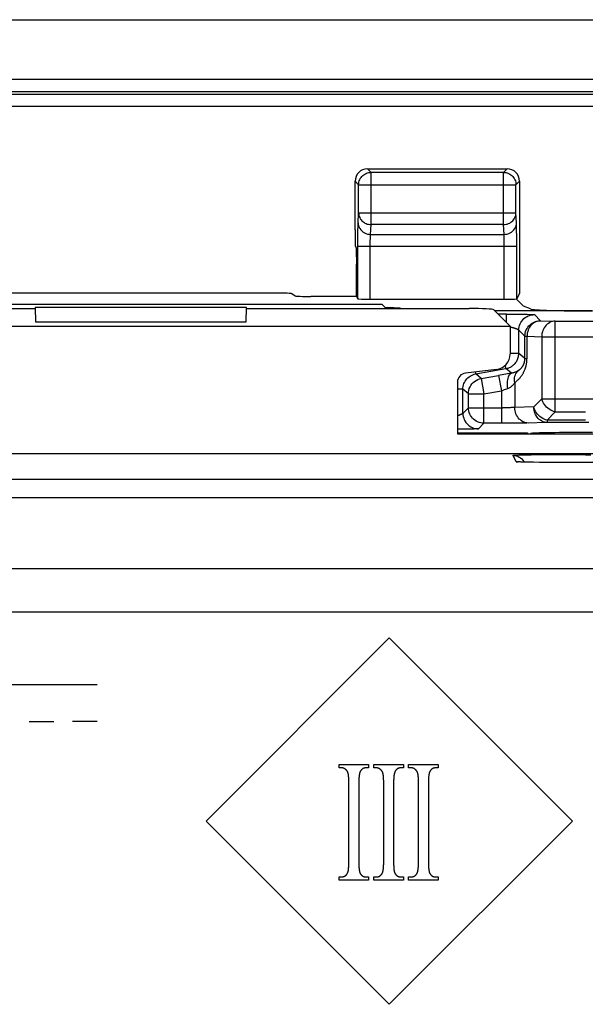
# Model space of a CAD drawing. Units: millimetres. Extents: x -22.4 to 22.4, y -26.4 to 26.4.
# Drawn here: x -2 to 7.2, y 10.6 to 26.4 of the extents above; entities that cross this region are included whole.
import ezdxf

# ---------------------------------------------------------------- set-up
doc = ezdxf.new("R2010")
doc.units = ezdxf.units.MM
doc.header["$LTSCALE"] = 16.335
doc.layers.get('0').update_dxf_attribs({"linetype": 'CONTINUOUS'})
for name, color, linetype in [('ASSI', 7, 'CONTINUOUS'), ('CURVE', 7, 'CONTINUOUS'), ('DRAFT', 7, 'CONTINUOUS'), ('RACCORDO', 7, 'CONTINUOUS')]:
    doc.layers.add(name, color=color, linetype=linetype)

msp = doc.modelspace()

# ---------------------------------------------------------------- linework, layer by layer
at = {"color": 7, "linetype": 'CONTINUOUS'}
for p, q in [((-7.74, 26.4), (7.74, 26.4)), ((3.476, 21.945), (3.495, 21.907)), ((5.684, 21.73), (5.948, 21.467)), ((-5.948, 21.467), (5.948, 21.467)), ((5.948, 21.467), (5.948, 21.019)), ((5.727, 20.771), (5.23, 20.712)), ((5.098, 20.563), (5.098, 19.733)), ((5.098, 19.733), (8.367, 19.733))]:
    msp.add_line(p, q, dxfattribs=at)
for centre, major_axis, ratio, start_param, end_param in [((5.285, 21.729), (0.4, 0), 0.052408, 0.05236, 1.570796), ((5.697, 21.019), (0.187, -0.167), 0.99755, -0.725626, 0.725626), ((5.248, 20.563), (0.112, -0.1), 0.99755, 2.415967, 3.867218)]:
    msp.add_ellipse(centre, major_axis=major_axis, ratio=ratio, start_param=start_param, end_param=end_param, dxfattribs=at)
at = {"layer": 'ASSI', "color": 250, "linetype": 'CONTINUOUS'}
for p, q in [((3.708, 23.942), (3.65, 24)), ((3.708, 23.102), (3.708, 23.942)), ((5.841, 23.942), (3.708, 23.942)), ((5.841, 23.942), (5.899, 24)), ((5.841, 23.102), (5.841, 23.942)), ((3.508, 23.742), (3.45, 23.8)), ((6.041, 23.742), (6.099, 23.8)), ((3.508, 23.29), (3.508, 23.742)), ((3.508, 23.742), (6.041, 23.742)), ((6.041, 23.29), (6.041, 23.742)), ((3.5, 23.131), (3.508, 23.29)), ((3.508, 23.29), (6.041, 23.29)), ((6.049, 23.131), (6.041, 23.29)), ((3.496, 22.94), (3.497, 23.017)), ((3.7, 22.943), (3.708, 23.102)), ((5.841, 23.102), (3.708, 23.102)), ((5.849, 22.943), (5.841, 23.102)), ((6.051, 23.046), (6.05, 23.085)), ((6.052, 23.001), (6.051, 23.046)), ((6.053, 22.921), (6.052, 23.001)), ((3.495, 21.907), (3.496, 22.852)), ((3.496, 22.852), (3.496, 22.94)), ((3.696, 22.819), (3.696, 22.847)), ((3.7, 22.943), (5.849, 22.943)), ((5.852, 22.866), (5.852, 22.89)), ((5.853, 22.838), (5.852, 22.866)), ((5.853, 22.806), (5.853, 22.838)), ((6.053, 22.825), (6.053, 22.921)), ((6.053, 21.907), (6.053, 22.825)), ((3.495, 22.755), (6.053, 22.755)), ((3.695, 21.9), (3.696, 22.788)), ((3.696, 22.788), (3.696, 22.819)), ((5.853, 22.773), (5.853, 22.806)), ((5.853, 21.9), (5.853, 22.773)), ((6.046, 19.285), (5.994, 19.387)), ((6.117, 19.394), (6.195, 19.396)), ((6.195, 19.396), (6.288, 19.397)), ((6.288, 19.397), (6.45, 19.399)), ((6.45, 19.399), (6.63, 19.4)), ((6.63, 19.4), (6.816, 19.4)), ((6.816, 19.4), (6.996, 19.399)), ((6.996, 19.399), (7.158, 19.397)), ((7.158, 19.397), (7.246, 19.396)), ((6.102, 19.28), (6.088, 19.281)), ((6.108, 19.28), (6.105, 19.28)), ((6.154, 19.278), (6.145, 19.278)), ((6.571, 19.273), (6.564, 19.273)), ((6.746, 19.273), (6.746, 19.273)), ((-19.892, 19.006), (19.892, 19.006)), ((-19.893, 18.707), (19.893, 18.707)), ((20.692, 17.561), (-20.692, 17.561)), ((20.692, 16.86), (-20.692, 16.86))]:
    msp.add_line(p, q, dxfattribs=at)
at = {"layer": 'ASSI', "color": 7, "linetype": 'CONTINUOUS'}
for p, q in [((3.65, 24), (5.899, 24)), ((6.099, 23.8), (6.099, 21.998)), ((3.695, 21.9), (5.853, 21.9)), ((6.045, 21.905), (6.162, 21.788)), ((6.099, 21.998), (6.053, 21.907)), ((-5.285, 21.75), (-1.702, 21.75)), ((3.887, 21.813), (-3.887, 21.813)), ((-1.703, 21.767), (-1.695, 21.538)), ((1.703, 21.767), (-1.703, 21.767)), ((1.695, 21.538), (1.703, 21.767)), ((1.702, 21.75), (5.285, 21.75)), ((3.887, 21.813), (3.95, 21.75)), ((5.684, 21.73), (5.948, 21.467)), ((6.274, 21.743), (6.162, 21.788)), ((-5.948, 21.467), (5.948, 21.467)), ((-1.695, 21.538), (1.695, 21.538)), ((5.948, 21.467), (5.948, 21.019)), ((5.727, 20.771), (5.23, 20.712)), ((5.098, 20.563), (5.098, 19.733)), ((5.098, 19.733), (8.359, 19.733)), ((-8.35, 19.417), (8.35, 19.417)), ((6.116, 19.28), (6.102, 19.28)), ((6.134, 19.279), (6.116, 19.28)), ((6.154, 19.278), (6.134, 19.279)), ((6.19, 19.277), (6.154, 19.278)), ((6.168, 19.287), (6.173, 19.277)), ((6.233, 19.276), (6.19, 19.277)), ((6.319, 19.275), (6.233, 19.276)), ((6.421, 19.274), (6.319, 19.275)), ((6.564, 19.273), (6.421, 19.274)), ((6.746, 19.273), (6.564, 19.273)), ((13.916, 19.273), (6.746, 19.273))]:
    msp.add_line(p, q, dxfattribs=at)
for points in [[(3.508, 23.742), (3.509, 23.763), (3.512, 23.784), (3.518, 23.804), (3.525, 23.824), (3.535, 23.843), (3.546, 23.86), (3.559, 23.876), (3.574, 23.891), (3.591, 23.904), (3.608, 23.916), (3.627, 23.925), (3.646, 23.933), (3.667, 23.938), (3.687, 23.941), (3.708, 23.942)], [(5.841, 23.942), (5.862, 23.941), (5.882, 23.938), (5.902, 23.933), (5.922, 23.925), (5.941, 23.916), (5.958, 23.904), (5.975, 23.891), (5.99, 23.876), (6.003, 23.86), (6.014, 23.843), (6.024, 23.824), (6.031, 23.804), (6.037, 23.784), (6.04, 23.763), (6.041, 23.742)], [(5.994, 19.387), (6.021, 19.385), (6.046, 19.38), (6.071, 19.372), (6.094, 19.36), (6.116, 19.346), (6.136, 19.329), (6.153, 19.309), (6.168, 19.287)], [(6.046, 19.285), (6.072, 19.283), (6.079, 19.281)], [(6.102, 19.28), (6.095, 19.28), (6.09, 19.281), (6.086, 19.281), (6.082, 19.281), (6.079, 19.281)]]:
    msp.add_lwpolyline(points, dxfattribs=at)
at = {"layer": 'ASSI', "color": 250, "linetype": 'CONTINUOUS'}
for points in [[(3.508, 23.29), (3.509, 23.27), (3.512, 23.251), (3.518, 23.232), (3.525, 23.214), (3.535, 23.196), (3.546, 23.18), (3.56, 23.164), (3.575, 23.15), (3.591, 23.138), (3.609, 23.127), (3.627, 23.118), (3.647, 23.111), (3.667, 23.106), (3.687, 23.103), (3.708, 23.102)], [(5.841, 23.102), (5.862, 23.103), (5.882, 23.106), (5.902, 23.111), (5.922, 23.118), (5.94, 23.127), (5.958, 23.138), (5.974, 23.15), (5.989, 23.164), (6.002, 23.18), (6.014, 23.196), (6.023, 23.214), (6.031, 23.232), (6.037, 23.251), (6.04, 23.27), (6.041, 23.29)], [(3.497, 23.017), (3.498, 23.063), (3.498, 23.083), (3.499, 23.101), (3.499, 23.117), (3.5, 23.131)], [(3.5, 23.131), (3.502, 23.107), (3.507, 23.083), (3.516, 23.059), (3.527, 23.037), (3.542, 23.017), (3.559, 22.999), (3.579, 22.982), (3.6, 22.969), (3.624, 22.958), (3.648, 22.95), (3.674, 22.945), (3.7, 22.943)], [(5.849, 22.943), (5.875, 22.945), (5.9, 22.95), (5.925, 22.958), (5.949, 22.969), (5.97, 22.982), (5.99, 22.999), (6.007, 23.017), (6.022, 23.037), (6.033, 23.059), (6.042, 23.083), (6.047, 23.107), (6.049, 23.131)], [(6.05, 23.085), (6.05, 23.102), (6.049, 23.117), (6.049, 23.131)], [(3.696, 22.847), (3.697, 22.874), (3.697, 22.886), (3.698, 22.898), (3.698, 22.909), (3.698, 22.919), (3.699, 22.928), (3.699, 22.936), (3.7, 22.943)], [(5.852, 22.89), (5.851, 22.901), (5.851, 22.911), (5.85, 22.92), (5.85, 22.929), (5.849, 22.936), (5.849, 22.943)], [(5.994, 19.387), (5.997, 19.388), (6.004, 19.389), (6.017, 19.39), (6.035, 19.391), (6.057, 19.392), (6.085, 19.393), (6.117, 19.394)], [(6.063, 19.282), (6.055, 19.283), (6.049, 19.284), (6.046, 19.285)], [(6.088, 19.281), (6.074, 19.281), (6.072, 19.283)]]:
    msp.add_lwpolyline(points, dxfattribs=at)
at = {"layer": 'ASSI', "color": 7, "linetype": 'CONTINUOUS'}
for centre, major_axis, ratio, start_param, end_param in [((3.65, 23.8), (-0.141, 0.141), 0.999695, -0.785246, 0.785246), ((5.899, 23.8), (0.141, 0.141), 0.999695, -0.785246, 0.785246), ((3.695, 21.907), (0.2, 0), 0.034921, -3.124139, -1.570796), ((5.853, 21.907), (0.2, 0), 0.034921, -1.570796, -0.291505), ((5.285, 21.729), (0.4, 0), 0.052408, 0.05236, 1.570796), ((7.271, 21.746), (1, 0), 0.034921, -3.054326, -1.570796), ((5.697, 21.019), (0.187, -0.167), 0.99755, -0.725626, 0.725626), ((5.248, 20.563), (0.112, -0.1), 0.99755, 2.415967, 3.867218)]:
    msp.add_ellipse(centre, major_axis=major_axis, ratio=ratio, start_param=start_param, end_param=end_param, dxfattribs=at)
at = {"layer": 'CURVE', "color": 250, "linetype": 'CONTINUOUS'}
for p, q in [((4, 16.45), (1.05, 13.5)), ((6.95, 13.5), (4, 16.45)), ((-2.5, 15.7), (-0.7, 15.7)), ((-1.8, 15.1), (-1.4, 15.1)), ((-0.7, 15.1), (-1.1, 15.1)), ((3.192, 14.357), (3.192, 14.408)), ((3.192, 14.408), (3.669, 14.408)), ((3.231, 14.357), (3.192, 14.357)), ((3.669, 14.357), (3.628, 14.357)), ((3.669, 14.408), (3.669, 14.357)), ((3.752, 14.357), (3.752, 14.408)), ((3.752, 14.408), (4.229, 14.408)), ((3.792, 14.357), (3.752, 14.357)), ((4.229, 14.357), (4.189, 14.357)), ((4.229, 14.408), (4.229, 14.357)), ((4.313, 14.357), (4.313, 14.408)), ((4.313, 14.408), (4.79, 14.408)), ((4.352, 14.357), (4.313, 14.357)), ((4.79, 14.357), (4.749, 14.357)), ((4.79, 14.408), (4.79, 14.357)), ((3.349, 14.186), (3.348, 14.196)), ((3.349, 14.176), (3.349, 14.186)), ((3.35, 14.165), (3.349, 14.176)), ((3.35, 14.154), (3.35, 14.165)), ((3.351, 14.143), (3.35, 14.154)), ((3.351, 14.131), (3.351, 14.143)), ((3.351, 14.119), (3.351, 14.131)), ((3.351, 14.106), (3.351, 14.119)), ((3.51, 14.126), (3.509, 14.111)), ((3.509, 14.111), (3.509, 14.095)), ((3.51, 14.14), (3.51, 14.126)), ((3.91, 14.186), (3.909, 14.196)), ((3.91, 14.176), (3.91, 14.186)), ((3.91, 14.165), (3.91, 14.176)), ((3.911, 14.137), (3.911, 14.149)), ((3.912, 14.125), (3.911, 14.137)), ((3.912, 14.112), (3.912, 14.125)), ((3.912, 14.099), (3.912, 14.112)), ((4.071, 14.14), (4.07, 14.126)), ((4.07, 14.126), (4.07, 14.111)), ((4.07, 14.111), (4.07, 14.095)), ((4.47, 14.186), (4.47, 14.196)), ((4.471, 14.176), (4.47, 14.186)), ((4.471, 14.165), (4.471, 14.176)), ((4.471, 14.154), (4.471, 14.165)), ((4.472, 14.143), (4.471, 14.154)), ((4.472, 14.131), (4.472, 14.143)), ((4.472, 14.119), (4.472, 14.131)), ((4.472, 14.106), (4.472, 14.119)), ((4.63, 14.111), (4.63, 14.095)), ((3.351, 14.093), (3.351, 14.106)), ((3.351, 12.879), (3.351, 14.093)), ((3.509, 14.095), (3.509, 14.079)), ((3.509, 14.079), (3.509, 12.863)), ((3.912, 14.086), (3.912, 14.099)), ((3.912, 12.87), (3.912, 14.086)), ((4.07, 14.095), (4.07, 14.079)), ((4.07, 14.079), (4.07, 12.863)), ((4.472, 14.093), (4.472, 14.106)), ((4.472, 12.879), (4.472, 14.093)), ((4.63, 14.095), (4.63, 14.079)), ((4.63, 14.079), (4.63, 12.863)), ((1.05, 13.5), (4, 10.55)), ((4, 10.55), (6.95, 13.5)), ((3.351, 12.862), (3.351, 12.879)), ((3.351, 12.846), (3.351, 12.862)), ((3.351, 12.831), (3.351, 12.846)), ((3.509, 12.863), (3.509, 12.847)), ((3.509, 12.847), (3.51, 12.833)), ((3.911, 12.824), (3.912, 12.839)), ((3.912, 12.854), (3.912, 12.87)), ((3.912, 12.839), (3.912, 12.854)), ((4.07, 12.863), (4.07, 12.847)), ((4.07, 12.847), (4.07, 12.833)), ((4.472, 12.862), (4.472, 12.879)), ((4.472, 12.846), (4.472, 12.862)), ((4.472, 12.831), (4.472, 12.846)), ((4.63, 12.863), (4.63, 12.847)), ((4.63, 12.847), (4.631, 12.833)), ((3.351, 12.816), (3.351, 12.831)), ((3.51, 12.833), (3.51, 12.818)), ((3.51, 12.818), (3.51, 12.805)), ((3.51, 12.805), (3.511, 12.791)), ((4.07, 12.833), (4.07, 12.818)), ((4.07, 12.818), (4.071, 12.805)), ((4.071, 12.805), (4.071, 12.791)), ((4.472, 12.816), (4.472, 12.831)), ((4.631, 12.833), (4.631, 12.818)), ((4.631, 12.818), (4.631, 12.805)), ((4.631, 12.805), (4.632, 12.791)), ((3.192, 12.55), (3.192, 12.601)), ((3.192, 12.601), (3.231, 12.601)), ((3.669, 12.55), (3.192, 12.55)), ((3.628, 12.601), (3.669, 12.601)), ((3.669, 12.601), (3.669, 12.55)), ((3.752, 12.55), (3.752, 12.601)), ((3.752, 12.601), (3.792, 12.601)), ((4.229, 12.55), (3.752, 12.55)), ((4.189, 12.601), (4.229, 12.601)), ((4.229, 12.601), (4.229, 12.55)), ((4.313, 12.55), (4.313, 12.601)), ((4.313, 12.601), (4.352, 12.601)), ((4.79, 12.55), (4.313, 12.55)), ((4.749, 12.601), (4.79, 12.601)), ((4.79, 12.601), (4.79, 12.55))]:
    msp.add_line(p, q, dxfattribs=at)
for points in [[(3.307, 14.323), (3.305, 14.325), (3.302, 14.327), (3.3, 14.329), (3.298, 14.331), (3.296, 14.332), (3.294, 14.334), (3.292, 14.336), (3.289, 14.337), (3.287, 14.339), (3.285, 14.34), (3.283, 14.342), (3.281, 14.343), (3.279, 14.344), (3.276, 14.345), (3.274, 14.346), (3.272, 14.348), (3.27, 14.349), (3.268, 14.349), (3.265, 14.35), (3.263, 14.351), (3.261, 14.352), (3.259, 14.353), (3.256, 14.353), (3.254, 14.354), (3.252, 14.355), (3.25, 14.355), (3.247, 14.355), (3.245, 14.356), (3.243, 14.356), (3.241, 14.356), (3.238, 14.357), (3.236, 14.357), (3.234, 14.357), (3.231, 14.357)], [(3.34, 14.265), (3.34, 14.267), (3.339, 14.269), (3.338, 14.272), (3.338, 14.274), (3.337, 14.276), (3.336, 14.278), (3.335, 14.281), (3.334, 14.283), (3.334, 14.285), (3.333, 14.287), (3.332, 14.289), (3.331, 14.291), (3.329, 14.293), (3.328, 14.295), (3.327, 14.297), (3.326, 14.299), (3.325, 14.301), (3.323, 14.303), (3.322, 14.305), (3.321, 14.307), (3.319, 14.309), (3.318, 14.311), (3.316, 14.313), (3.315, 14.315), (3.313, 14.316), (3.312, 14.318), (3.31, 14.32), (3.308, 14.322), (3.307, 14.323)], [(3.529, 14.289), (3.528, 14.287), (3.527, 14.284), (3.527, 14.282), (3.526, 14.279), (3.525, 14.276), (3.524, 14.273), (3.523, 14.27), (3.522, 14.266), (3.521, 14.263), (3.521, 14.259), (3.52, 14.256), (3.519, 14.252), (3.518, 14.247), (3.518, 14.243), (3.517, 14.239), (3.516, 14.234), (3.516, 14.23), (3.515, 14.225), (3.515, 14.22), (3.514, 14.214), (3.514, 14.209), (3.513, 14.204), (3.513, 14.198), (3.512, 14.192), (3.512, 14.186), (3.512, 14.18), (3.511, 14.174), (3.511, 14.168), (3.511, 14.161), (3.51, 14.154), (3.51, 14.14)], [(3.628, 14.357), (3.625, 14.357), (3.622, 14.357), (3.619, 14.356), (3.615, 14.356), (3.612, 14.356), (3.609, 14.355), (3.606, 14.355), (3.603, 14.354), (3.6, 14.354), (3.597, 14.353), (3.595, 14.352), (3.592, 14.351), (3.589, 14.35), (3.586, 14.349), (3.584, 14.348), (3.581, 14.346), (3.578, 14.345), (3.576, 14.344), (3.573, 14.342), (3.571, 14.34), (3.569, 14.339), (3.566, 14.337), (3.564, 14.335), (3.562, 14.333), (3.559, 14.331), (3.557, 14.329), (3.555, 14.327), (3.553, 14.325), (3.551, 14.323), (3.549, 14.32), (3.547, 14.318), (3.545, 14.315), (3.543, 14.313), (3.541, 14.31), (3.539, 14.307), (3.538, 14.304), (3.536, 14.301), (3.534, 14.298), (3.533, 14.295), (3.531, 14.292), (3.529, 14.289)], [(3.867, 14.323), (3.865, 14.325), (3.863, 14.327), (3.861, 14.329), (3.859, 14.331), (3.856, 14.332), (3.854, 14.334), (3.852, 14.336), (3.85, 14.337), (3.848, 14.339), (3.846, 14.34), (3.843, 14.342), (3.841, 14.343), (3.839, 14.344), (3.837, 14.345), (3.835, 14.346), (3.833, 14.348), (3.83, 14.349), (3.828, 14.349), (3.826, 14.35), (3.824, 14.351), (3.821, 14.352), (3.819, 14.353), (3.817, 14.353), (3.815, 14.354), (3.812, 14.355), (3.81, 14.355), (3.808, 14.355), (3.806, 14.356), (3.803, 14.356), (3.801, 14.356), (3.799, 14.357), (3.797, 14.357), (3.794, 14.357), (3.792, 14.357)], [(3.901, 14.265), (3.9, 14.267), (3.9, 14.269), (3.899, 14.272), (3.898, 14.274), (3.897, 14.276), (3.897, 14.278), (3.896, 14.281), (3.895, 14.283), (3.894, 14.285), (3.893, 14.287), (3.892, 14.289), (3.891, 14.291), (3.89, 14.293), (3.889, 14.295), (3.888, 14.297), (3.887, 14.299), (3.885, 14.301), (3.884, 14.303), (3.883, 14.305), (3.881, 14.307), (3.88, 14.309), (3.878, 14.311), (3.877, 14.313), (3.875, 14.315), (3.874, 14.316), (3.872, 14.318), (3.871, 14.32), (3.869, 14.322), (3.867, 14.323)], [(4.09, 14.289), (4.089, 14.287), (4.088, 14.284), (4.087, 14.282), (4.086, 14.279), (4.085, 14.276), (4.084, 14.273), (4.083, 14.27), (4.083, 14.266), (4.082, 14.263), (4.081, 14.259), (4.08, 14.256), (4.08, 14.252), (4.079, 14.247), (4.078, 14.243), (4.078, 14.239), (4.077, 14.234), (4.076, 14.23), (4.076, 14.225), (4.075, 14.22), (4.075, 14.214), (4.074, 14.209), (4.074, 14.204), (4.073, 14.198), (4.073, 14.192), (4.073, 14.186), (4.072, 14.18), (4.072, 14.174), (4.072, 14.168), (4.071, 14.161), (4.071, 14.154), (4.071, 14.14)], [(4.189, 14.357), (4.186, 14.357), (4.182, 14.357), (4.179, 14.356), (4.176, 14.356), (4.173, 14.356), (4.17, 14.355), (4.167, 14.355), (4.164, 14.354), (4.161, 14.354), (4.158, 14.353), (4.155, 14.352), (4.152, 14.351), (4.15, 14.35), (4.147, 14.349), (4.144, 14.348), (4.142, 14.346), (4.139, 14.345), (4.136, 14.344), (4.134, 14.342), (4.132, 14.34), (4.129, 14.339), (4.127, 14.337), (4.124, 14.335), (4.122, 14.333), (4.12, 14.331), (4.118, 14.329), (4.116, 14.327), (4.113, 14.325), (4.111, 14.323), (4.109, 14.32), (4.107, 14.318), (4.105, 14.315), (4.104, 14.313), (4.102, 14.31), (4.1, 14.307), (4.098, 14.304), (4.096, 14.301), (4.095, 14.298), (4.093, 14.295), (4.092, 14.292), (4.09, 14.289)], [(4.428, 14.323), (4.426, 14.325), (4.423, 14.327), (4.421, 14.329), (4.419, 14.331), (4.417, 14.332), (4.415, 14.334), (4.413, 14.336), (4.411, 14.337), (4.408, 14.339), (4.406, 14.34), (4.404, 14.342), (4.402, 14.343), (4.4, 14.344), (4.397, 14.345), (4.395, 14.346), (4.393, 14.348), (4.391, 14.349), (4.389, 14.349), (4.386, 14.35), (4.384, 14.351), (4.382, 14.352), (4.38, 14.353), (4.378, 14.353), (4.375, 14.354), (4.373, 14.355), (4.371, 14.355), (4.369, 14.355), (4.366, 14.356), (4.364, 14.356), (4.362, 14.356), (4.359, 14.357), (4.357, 14.357), (4.355, 14.357), (4.352, 14.357)], [(4.461, 14.265), (4.461, 14.267), (4.46, 14.269), (4.459, 14.272), (4.459, 14.274), (4.458, 14.276), (4.457, 14.278), (4.456, 14.281), (4.456, 14.283), (4.455, 14.285), (4.454, 14.287), (4.453, 14.289), (4.452, 14.291), (4.451, 14.293), (4.449, 14.295), (4.448, 14.297), (4.447, 14.299), (4.446, 14.301), (4.445, 14.303), (4.443, 14.305), (4.442, 14.307), (4.44, 14.309), (4.439, 14.311), (4.437, 14.313), (4.436, 14.315), (4.434, 14.316), (4.433, 14.318), (4.431, 14.32), (4.43, 14.322), (4.428, 14.323)], [(4.651, 14.289), (4.65, 14.287), (4.649, 14.284), (4.648, 14.282), (4.647, 14.279), (4.646, 14.276), (4.645, 14.273), (4.644, 14.27), (4.643, 14.266), (4.642, 14.263), (4.642, 14.259), (4.641, 14.256), (4.64, 14.252), (4.639, 14.247), (4.639, 14.243), (4.638, 14.239), (4.637, 14.234), (4.637, 14.23), (4.636, 14.225), (4.636, 14.22), (4.635, 14.214), (4.635, 14.209), (4.634, 14.204), (4.634, 14.198), (4.633, 14.192), (4.633, 14.186), (4.633, 14.18), (4.632, 14.174), (4.632, 14.168), (4.632, 14.161), (4.632, 14.154), (4.631, 14.147), (4.631, 14.133)], [(4.749, 14.357), (4.746, 14.357), (4.743, 14.357), (4.74, 14.356), (4.737, 14.356), (4.733, 14.356), (4.73, 14.355), (4.727, 14.355), (4.724, 14.354), (4.721, 14.354), (4.719, 14.353), (4.716, 14.352), (4.713, 14.351), (4.71, 14.35), (4.707, 14.349), (4.705, 14.348), (4.702, 14.346), (4.7, 14.345), (4.697, 14.344), (4.695, 14.342), (4.692, 14.34), (4.69, 14.339), (4.687, 14.337), (4.685, 14.335), (4.683, 14.333), (4.68, 14.331), (4.678, 14.329), (4.676, 14.327), (4.674, 14.325), (4.672, 14.323), (4.67, 14.32), (4.668, 14.318), (4.666, 14.315), (4.664, 14.313), (4.662, 14.31), (4.66, 14.307), (4.659, 14.304), (4.657, 14.301), (4.655, 14.298), (4.654, 14.295), (4.652, 14.292), (4.651, 14.289)], [(3.348, 14.196), (3.348, 14.2), (3.348, 14.205), (3.348, 14.209), (3.347, 14.213), (3.347, 14.217), (3.346, 14.221), (3.346, 14.225), (3.346, 14.229), (3.345, 14.233), (3.345, 14.236), (3.345, 14.24), (3.344, 14.243), (3.344, 14.246), (3.343, 14.249), (3.343, 14.252), (3.342, 14.255), (3.342, 14.257), (3.341, 14.26), (3.341, 14.262), (3.34, 14.265)], [(3.909, 14.196), (3.909, 14.2), (3.908, 14.205), (3.908, 14.209), (3.908, 14.213), (3.907, 14.217), (3.907, 14.221), (3.907, 14.225), (3.906, 14.229), (3.906, 14.233), (3.905, 14.236), (3.905, 14.24), (3.905, 14.243), (3.904, 14.246), (3.904, 14.249), (3.903, 14.252), (3.903, 14.255), (3.902, 14.257), (3.902, 14.26), (3.901, 14.262), (3.901, 14.265)], [(3.911, 14.149), (3.911, 14.154), (3.91, 14.165)], [(4.47, 14.196), (4.469, 14.2), (4.469, 14.205), (4.469, 14.209), (4.468, 14.213), (4.468, 14.217), (4.468, 14.221), (4.467, 14.225), (4.467, 14.229), (4.466, 14.233), (4.466, 14.236), (4.466, 14.24), (4.465, 14.243), (4.465, 14.246), (4.464, 14.249), (4.464, 14.252), (4.463, 14.255), (4.463, 14.257), (4.462, 14.26), (4.462, 14.262), (4.461, 14.265)], [(4.631, 14.133), (4.631, 14.126), (4.63, 14.111)], [(3.331, 12.668), (3.332, 12.67), (3.333, 12.673), (3.334, 12.675), (3.335, 12.678), (3.336, 12.681), (3.337, 12.684), (3.338, 12.687), (3.339, 12.69), (3.339, 12.694), (3.34, 12.697), (3.341, 12.701), (3.342, 12.705), (3.342, 12.709), (3.343, 12.713), (3.344, 12.718), (3.344, 12.722), (3.345, 12.727), (3.345, 12.732), (3.346, 12.737), (3.346, 12.742), (3.347, 12.747), (3.347, 12.753), (3.348, 12.758), (3.348, 12.764), (3.349, 12.77), (3.349, 12.776), (3.349, 12.783), (3.35, 12.789), (3.35, 12.796), (3.35, 12.802), (3.351, 12.816)], [(3.511, 12.791), (3.511, 12.785), (3.511, 12.779), (3.512, 12.773), (3.512, 12.767), (3.512, 12.761), (3.513, 12.755), (3.513, 12.75), (3.514, 12.745), (3.514, 12.739), (3.515, 12.734), (3.515, 12.729), (3.516, 12.725), (3.516, 12.72), (3.517, 12.715), (3.517, 12.711), (3.518, 12.707), (3.519, 12.703), (3.519, 12.699), (3.52, 12.695), (3.521, 12.691), (3.522, 12.688), (3.522, 12.684), (3.523, 12.681), (3.524, 12.678), (3.525, 12.675), (3.526, 12.672), (3.527, 12.67), (3.528, 12.667), (3.529, 12.665), (3.53, 12.662), (3.531, 12.66), (3.532, 12.658), (3.533, 12.656)], [(3.892, 12.668), (3.893, 12.67), (3.894, 12.673), (3.895, 12.675), (3.896, 12.678), (3.897, 12.681), (3.898, 12.684), (3.898, 12.687), (3.899, 12.69), (3.9, 12.694), (3.901, 12.697), (3.901, 12.701), (3.902, 12.705), (3.903, 12.709), (3.904, 12.713), (3.904, 12.718), (3.905, 12.722), (3.905, 12.727), (3.906, 12.732), (3.906, 12.737), (3.907, 12.742), (3.907, 12.747), (3.908, 12.753), (3.908, 12.758), (3.909, 12.764), (3.909, 12.77), (3.909, 12.776), (3.91, 12.783), (3.91, 12.789), (3.91, 12.796), (3.911, 12.802), (3.911, 12.809), (3.911, 12.824)], [(4.071, 12.791), (4.072, 12.785), (4.072, 12.779), (4.072, 12.773), (4.073, 12.767), (4.073, 12.761), (4.073, 12.755), (4.074, 12.75), (4.074, 12.745), (4.075, 12.739), (4.075, 12.734), (4.076, 12.729), (4.076, 12.725), (4.077, 12.72), (4.077, 12.715), (4.078, 12.711), (4.079, 12.707), (4.079, 12.703), (4.08, 12.699), (4.081, 12.695), (4.081, 12.691), (4.082, 12.688), (4.083, 12.684), (4.084, 12.681), (4.085, 12.678), (4.086, 12.675), (4.086, 12.672), (4.087, 12.67), (4.088, 12.667), (4.089, 12.665), (4.09, 12.662), (4.091, 12.66), (4.092, 12.658), (4.093, 12.656)], [(4.453, 12.668), (4.454, 12.67), (4.455, 12.673), (4.455, 12.675), (4.456, 12.678), (4.457, 12.681), (4.458, 12.684), (4.459, 12.687), (4.46, 12.69), (4.461, 12.694), (4.461, 12.697), (4.462, 12.701), (4.463, 12.705), (4.463, 12.709), (4.464, 12.713), (4.465, 12.718), (4.465, 12.722), (4.466, 12.727), (4.466, 12.732), (4.467, 12.737), (4.468, 12.742), (4.468, 12.747), (4.468, 12.753), (4.469, 12.758), (4.469, 12.764), (4.47, 12.77), (4.47, 12.776), (4.47, 12.783), (4.471, 12.789), (4.471, 12.796), (4.471, 12.802), (4.472, 12.816)], [(4.632, 12.791), (4.632, 12.785), (4.632, 12.779), (4.633, 12.773), (4.633, 12.767), (4.634, 12.761), (4.634, 12.755), (4.634, 12.75), (4.635, 12.745), (4.635, 12.739), (4.636, 12.734), (4.636, 12.729), (4.637, 12.725), (4.637, 12.72), (4.638, 12.715), (4.639, 12.711), (4.639, 12.707), (4.64, 12.703), (4.641, 12.699), (4.641, 12.695), (4.642, 12.691), (4.643, 12.688), (4.644, 12.684), (4.644, 12.681), (4.645, 12.678), (4.646, 12.675), (4.647, 12.672), (4.648, 12.67), (4.649, 12.667), (4.65, 12.665), (4.651, 12.662), (4.652, 12.66), (4.653, 12.658), (4.654, 12.656)], [(3.231, 12.601), (3.235, 12.601), (3.238, 12.601), (3.241, 12.601), (3.244, 12.601), (3.248, 12.602), (3.251, 12.602), (3.254, 12.603), (3.257, 12.603), (3.26, 12.604), (3.263, 12.605), (3.266, 12.605), (3.268, 12.606), (3.271, 12.607), (3.274, 12.608), (3.277, 12.61), (3.279, 12.611), (3.282, 12.612), (3.285, 12.613), (3.287, 12.615), (3.29, 12.617), (3.292, 12.618), (3.294, 12.62), (3.297, 12.622), (3.299, 12.624), (3.301, 12.625), (3.303, 12.628), (3.306, 12.63), (3.308, 12.632), (3.31, 12.634), (3.312, 12.637), (3.314, 12.639), (3.316, 12.641), (3.318, 12.644), (3.32, 12.647), (3.321, 12.65), (3.323, 12.652), (3.325, 12.655), (3.327, 12.658), (3.328, 12.662), (3.33, 12.665), (3.331, 12.668)], [(3.533, 12.656), (3.535, 12.654), (3.536, 12.651), (3.538, 12.648), (3.54, 12.645), (3.542, 12.643), (3.544, 12.64), (3.546, 12.638), (3.548, 12.636), (3.55, 12.633), (3.552, 12.631), (3.555, 12.629), (3.557, 12.627), (3.559, 12.625), (3.561, 12.623), (3.563, 12.621), (3.566, 12.62), (3.568, 12.618), (3.571, 12.617), (3.573, 12.615), (3.575, 12.614), (3.578, 12.612), (3.58, 12.611), (3.583, 12.61), (3.586, 12.609), (3.588, 12.608), (3.591, 12.607), (3.594, 12.606), (3.596, 12.605), (3.599, 12.604), (3.602, 12.604), (3.605, 12.603), (3.607, 12.602), (3.61, 12.602), (3.613, 12.602), (3.616, 12.601), (3.619, 12.601), (3.622, 12.601), (3.625, 12.601), (3.628, 12.601)], [(3.792, 12.601), (3.795, 12.601), (3.799, 12.601), (3.802, 12.601), (3.805, 12.601), (3.808, 12.602), (3.811, 12.602), (3.814, 12.603), (3.817, 12.603), (3.82, 12.604), (3.823, 12.605), (3.826, 12.605), (3.829, 12.606), (3.832, 12.607), (3.835, 12.608), (3.837, 12.61), (3.84, 12.611), (3.842, 12.612), (3.845, 12.613), (3.848, 12.615), (3.85, 12.617), (3.852, 12.618), (3.855, 12.62), (3.857, 12.622), (3.86, 12.624), (3.862, 12.625), (3.864, 12.628), (3.866, 12.63), (3.868, 12.632), (3.87, 12.634), (3.872, 12.637), (3.874, 12.639), (3.876, 12.641), (3.878, 12.644), (3.88, 12.647), (3.882, 12.65), (3.884, 12.652), (3.885, 12.655), (3.887, 12.658), (3.889, 12.662), (3.89, 12.665), (3.892, 12.668)], [(4.093, 12.656), (4.095, 12.654), (4.097, 12.651), (4.099, 12.648), (4.101, 12.645), (4.103, 12.643), (4.105, 12.64), (4.107, 12.638), (4.109, 12.636), (4.111, 12.633), (4.113, 12.631), (4.115, 12.629), (4.117, 12.627), (4.119, 12.625), (4.122, 12.623), (4.124, 12.621), (4.126, 12.62), (4.129, 12.618), (4.131, 12.617), (4.134, 12.615), (4.136, 12.614), (4.138, 12.612), (4.141, 12.611), (4.144, 12.61), (4.146, 12.609), (4.149, 12.608), (4.151, 12.607), (4.154, 12.606), (4.157, 12.605), (4.16, 12.604), (4.162, 12.604), (4.165, 12.603), (4.168, 12.602), (4.171, 12.602), (4.174, 12.602), (4.177, 12.601), (4.18, 12.601), (4.183, 12.601), (4.186, 12.601), (4.189, 12.601)], [(4.352, 12.601), (4.356, 12.601), (4.359, 12.601), (4.362, 12.601), (4.366, 12.601), (4.369, 12.602), (4.372, 12.602), (4.375, 12.603), (4.378, 12.603), (4.381, 12.604), (4.384, 12.605), (4.387, 12.605), (4.39, 12.606), (4.392, 12.607), (4.395, 12.608), (4.398, 12.61), (4.4, 12.611), (4.403, 12.612), (4.406, 12.613), (4.408, 12.615), (4.411, 12.617), (4.413, 12.618), (4.415, 12.62), (4.418, 12.622), (4.42, 12.624), (4.422, 12.625), (4.425, 12.628), (4.427, 12.63), (4.429, 12.632), (4.431, 12.634), (4.433, 12.637), (4.435, 12.639), (4.437, 12.641), (4.439, 12.644), (4.441, 12.647), (4.443, 12.65), (4.444, 12.652), (4.446, 12.655), (4.448, 12.658), (4.449, 12.662), (4.451, 12.665), (4.453, 12.668)], [(4.654, 12.656), (4.656, 12.654), (4.658, 12.651), (4.659, 12.648), (4.661, 12.645), (4.663, 12.643), (4.665, 12.64), (4.667, 12.638), (4.669, 12.636), (4.671, 12.633), (4.673, 12.631), (4.676, 12.629), (4.678, 12.627), (4.68, 12.625), (4.682, 12.623), (4.685, 12.621), (4.687, 12.62), (4.689, 12.618), (4.692, 12.617), (4.694, 12.615), (4.697, 12.614), (4.699, 12.612), (4.702, 12.611), (4.704, 12.61), (4.707, 12.609), (4.709, 12.608), (4.712, 12.607), (4.715, 12.606), (4.717, 12.605), (4.72, 12.604), (4.723, 12.604), (4.726, 12.603), (4.729, 12.602), (4.731, 12.602), (4.734, 12.602), (4.737, 12.601), (4.74, 12.601), (4.743, 12.601), (4.746, 12.601), (4.749, 12.601)]]:
    msp.add_lwpolyline(points, dxfattribs=at)
at = {"layer": 'DRAFT', "color": 7, "linetype": 'CONTINUOUS'}
for p, q in [((-5.285, 21.75), (-1.702, 21.75)), ((-1.703, 21.767), (-1.695, 21.538)), ((1.703, 21.767), (-1.703, 21.767)), ((1.695, 21.538), (1.703, 21.767)), ((1.702, 21.75), (5.285, 21.75)), ((3.887, 21.813), (3.95, 21.75)), ((-1.695, 21.538), (1.695, 21.538)), ((6.228, 19.75), (6.228, 19.733)), ((-8.35, 19.417), (8.35, 19.417))]:
    msp.add_line(p, q, dxfattribs=at)
msp.add_ellipse((7.271, 19.738), major_axis=(1, 0), ratio=0.017455, start_param=1.570796, end_param=3.054326, dxfattribs=at)
at = {"layer": 'RACCORDO', "color": 250, "linetype": 'CONTINUOUS'}
for p, q in [((-20.992, 25.442), (20.992, 25.442)), ((-20.992, 25.242), (20.992, 25.242)), ((-20.953, 25.203), (20.953, 25.203)), ((21.153, 25.003), (-21.153, 25.003)), ((4.02, 21.767), (4.049, 21.766)), ((4.049, 21.766), (4.075, 21.765)), ((4.183, 21.755), (4.186, 21.75)), ((5.887, 21.659), (5.756, 21.659)), ((5.887, 21.528), (5.887, 21.659)), ((6.337, 21.652), (6.435, 21.554)), ((6.087, 21.029), (6.087, 21.402)), ((6.435, 21.554), (6.672, 21.546)), ((6.672, 20.085), (6.672, 21.546)), ((6.672, 21.546), (8.714, 21.546)), ((6.185, 20.946), (6.185, 21.304)), ((6.185, 21.304), (6.219, 21.304)), ((6.219, 20.946), (6.219, 21.304)), ((6.219, 21.304), (6.455, 21.296)), ((6.455, 21.296), (6.455, 20.299)), ((6.455, 21.296), (8.762, 21.296)), ((6.087, 21.029), (5.948, 21.029)), ((6.185, 20.946), (6.087, 21.029)), ((6.185, 20.946), (6.219, 20.946)), ((5.393, 20.697), (5.88, 20.783)), ((5.88, 20.783), (5.87, 20.838)), ((5.969, 20.708), (5.88, 20.783)), ((5.325, 20.674), (5.347, 20.684)), ((5.393, 20.697), (5.387, 20.731)), ((5.481, 20.623), (5.393, 20.697)), ((5.481, 20.623), (5.762, 20.672)), ((5.481, 20.623), (5.525, 20.377)), ((5.762, 20.672), (5.806, 20.426)), ((5.187, 20.451), (5.098, 20.451)), ((5.187, 20.064), (5.187, 20.451)), ((5.275, 20.377), (5.187, 20.451)), ((5.859, 20.445), (5.909, 20.462)), ((6.022, 20.559), (6.022, 20.157)), ((5.275, 20.153), (5.275, 20.377)), ((5.275, 20.377), (5.525, 20.377)), ((5.525, 20.377), (5.806, 20.426)), ((5.525, 19.903), (5.525, 20.377)), ((5.806, 20.426), (5.824, 20.433)), ((5.806, 20.426), (5.806, 19.903)), ((5.824, 20.433), (5.859, 20.445)), ((6.455, 20.299), (6.327, 20.166)), ((6.455, 20.299), (7.408, 20.299)), ((5.275, 20.153), (5.185, 20.063)), ((5.275, 20.153), (5.827, 20.153)), ((5.87, 20.153), (5.827, 20.153)), ((5.911, 20.154), (5.87, 20.153)), ((5.949, 20.154), (5.911, 20.154)), ((6.327, 20.166), (6.022, 20.157)), ((6.672, 20.085), (6.544, 19.952)), ((6.672, 20.085), (7.158, 20.085)), ((5.525, 19.903), (5.437, 19.815)), ((5.849, 19.903), (5.525, 19.903)), ((5.975, 19.903), (5.849, 19.903)), ((6.092, 19.904), (5.975, 19.903)), ((6.159, 19.905), (6.092, 19.904)), ((6.215, 19.907), (6.159, 19.905)), ((6.544, 19.916), (6.215, 19.907)), ((6.544, 19.952), (6.544, 19.916)), ((7.162, 19.952), (6.544, 19.952)), ((7.212, 19.916), (6.544, 19.916)), ((6.046, 19.285), (5.994, 19.387)), ((6.117, 19.394), (6.195, 19.396)), ((6.195, 19.396), (6.288, 19.397)), ((6.288, 19.397), (6.45, 19.399)), ((6.45, 19.399), (6.63, 19.4)), ((6.63, 19.4), (6.816, 19.4)), ((6.816, 19.4), (6.996, 19.399)), ((6.996, 19.399), (7.158, 19.397)), ((7.158, 19.397), (7.246, 19.396)), ((6.099, 19.28), (6.088, 19.281)), ((6.11, 19.28), (6.105, 19.28)), ((6.148, 19.278), (6.145, 19.278)), ((6.571, 19.273), (6.569, 19.273)), ((6.746, 19.273), (6.746, 19.273)), ((-19.892, 19.006), (19.892, 19.006)), ((-19.893, 18.707), (19.893, 18.707)), ((20.692, 17.561), (-20.692, 17.561)), ((20.692, 16.86), (-20.692, 16.86))]:
    msp.add_line(p, q, dxfattribs=at)
at = {"layer": 'RACCORDO', "color": 7, "linetype": 'CONTINUOUS'}
for p, q in [((3.45, 23.016), (3.45, 23.8)), ((3.454, 22.766), (3.472, 22.712)), ((3.476, 21.945), (3.476, 22.463)), ((2.184, 21.998), (-2.184, 21.998)), ((2.434, 21.99), (2.488, 21.954)), ((3.476, 21.945), (2.737, 21.945)), ((3.887, 21.813), (-3.887, 21.813)), ((7.271, 21.711), (5.703, 21.711)), ((5.887, 21.659), (6.015, 21.659)), ((6.015, 21.659), (6.113, 21.658)), ((6.113, 21.658), (6.177, 21.657)), ((6.177, 21.657), (6.224, 21.657)), ((6.224, 21.657), (6.256, 21.656)), ((6.256, 21.656), (6.277, 21.655)), ((6.277, 21.655), (6.295, 21.655)), ((6.295, 21.655), (6.305, 21.655)), ((5.904, 20.697), (5.762, 20.672)), ((5.969, 20.708), (5.904, 20.697)), ((5.417, 19.813), (5.409, 19.812)), ((5.141, 19.808), (5.098, 19.808)), ((5.098, 19.75), (6.228, 19.75)), ((5.235, 19.809), (5.141, 19.808)), ((5.297, 19.81), (5.235, 19.809)), ((5.341, 19.81), (5.297, 19.81)), ((5.37, 19.811), (5.341, 19.81)), ((5.389, 19.812), (5.37, 19.811)), ((5.4, 19.812), (5.389, 19.812)), ((5.409, 19.812), (5.4, 19.812)), ((6.11, 19.28), (6.099, 19.28)), ((6.124, 19.279), (6.11, 19.28)), ((6.148, 19.278), (6.124, 19.279)), ((6.168, 19.287), (6.173, 19.277)), ((6.249, 19.276), (6.199, 19.277)), ((6.323, 19.275), (6.249, 19.276)), ((6.427, 19.274), (6.323, 19.275)), ((6.569, 19.273), (6.427, 19.274)), ((6.746, 19.273), (6.569, 19.273)), ((13.93, 19.273), (6.746, 19.273))]:
    msp.add_line(p, q, dxfattribs=at)
at = {"layer": 'RACCORDO', "color": 250, "linetype": 'CONTINUOUS'}
for points in [[(3.931, 21.769), (3.989, 21.768), (4.02, 21.767)], [(4.075, 21.765), (4.099, 21.764), (4.121, 21.763), (4.139, 21.762), (4.154, 21.76), (4.167, 21.759), (4.175, 21.758), (4.181, 21.756), (4.183, 21.755)], [(4.139, 21.75), (4.142, 21.751), (4.162, 21.754), (4.183, 21.755)], [(6.087, 21.402), (6.088, 21.428), (6.092, 21.454), (6.099, 21.479), (6.108, 21.504), (6.12, 21.527), (6.134, 21.549), (6.151, 21.569), (6.169, 21.588), (6.19, 21.604), (6.212, 21.619), (6.235, 21.631), (6.259, 21.64), (6.285, 21.647), (6.31, 21.651), (6.337, 21.652)], [(5.948, 21.454), (5.95, 21.453), (5.956, 21.452), (5.962, 21.451), (5.968, 21.45), (5.974, 21.448), (5.98, 21.447), (5.985, 21.446), (5.99, 21.444), (5.996, 21.443)], [(5.996, 21.443), (6.001, 21.442), (6.006, 21.44), (6.011, 21.439), (6.015, 21.437), (6.02, 21.436)], [(6.02, 21.436), (6.024, 21.434), (6.028, 21.433), (6.032, 21.432), (6.036, 21.43), (6.04, 21.429), (6.044, 21.427), (6.047, 21.426), (6.05, 21.424), (6.054, 21.423), (6.057, 21.421), (6.059, 21.42), (6.062, 21.419), (6.065, 21.417), (6.067, 21.416), (6.069, 21.415), (6.071, 21.414), (6.073, 21.412), (6.075, 21.411), (6.077, 21.41), (6.078, 21.409), (6.08, 21.408), (6.081, 21.407), (6.082, 21.406), (6.083, 21.406), (6.084, 21.405), (6.085, 21.404), (6.085, 21.404), (6.185, 21.304)], [(6.086, 21.403), (6.086, 21.403), (6.086, 21.402), (6.087, 21.402)], [(6.185, 21.304), (6.187, 21.33), (6.191, 21.356), (6.197, 21.381), (6.207, 21.405), (6.219, 21.429), (6.233, 21.45), (6.249, 21.471), (6.268, 21.489), (6.288, 21.506), (6.31, 21.52), (6.333, 21.532), (6.358, 21.541), (6.383, 21.548), (6.409, 21.552), (6.435, 21.554)], [(6.435, 21.554), (6.413, 21.552), (6.391, 21.548), (6.369, 21.541), (6.348, 21.531), (6.328, 21.52), (6.309, 21.505), (6.291, 21.489), (6.275, 21.47), (6.261, 21.45), (6.248, 21.428), (6.238, 21.405), (6.23, 21.38), (6.224, 21.355), (6.22, 21.33), (6.219, 21.304)], [(6.672, 21.546), (6.649, 21.545), (6.627, 21.541), (6.605, 21.534), (6.584, 21.524), (6.564, 21.512), (6.545, 21.498), (6.527, 21.481), (6.511, 21.463), (6.497, 21.442), (6.485, 21.42), (6.474, 21.397), (6.466, 21.373), (6.46, 21.348), (6.456, 21.322), (6.455, 21.296)], [(5.88, 20.783), (5.892, 20.785), (5.904, 20.788), (5.916, 20.792), (5.928, 20.796), (5.939, 20.801), (5.951, 20.807), (5.963, 20.813), (5.975, 20.821), (5.986, 20.829), (5.997, 20.837), (6.008, 20.847), (6.018, 20.857), (6.028, 20.868), (6.037, 20.879), (6.045, 20.891), (6.053, 20.904), (6.06, 20.917), (6.066, 20.93), (6.072, 20.945), (6.077, 20.96), (6.081, 20.976), (6.084, 20.993), (6.086, 21.011), (6.087, 21.029)], [(6.022, 20.559), (6.033, 20.567), (6.044, 20.576), (6.054, 20.584), (6.063, 20.593), (6.073, 20.601), (6.081, 20.61), (6.09, 20.619), (6.098, 20.628), (6.106, 20.637), (6.113, 20.646), (6.12, 20.654), (6.126, 20.663), (6.133, 20.672), (6.139, 20.681), (6.144, 20.69), (6.15, 20.699), (6.155, 20.707), (6.16, 20.716), (6.165, 20.725), (6.169, 20.734), (6.173, 20.742), (6.177, 20.751), (6.181, 20.759), (6.184, 20.768), (6.188, 20.776), (6.191, 20.785), (6.194, 20.793), (6.196, 20.801), (6.199, 20.809), (6.201, 20.817), (6.203, 20.825), (6.205, 20.832), (6.207, 20.84), (6.209, 20.848), (6.21, 20.856), (6.212, 20.864), (6.213, 20.872), (6.214, 20.88), (6.215, 20.889), (6.216, 20.898), (6.217, 20.907), (6.218, 20.916), (6.218, 20.926), (6.218, 20.936), (6.219, 20.946)], [(6.084, 20.755), (6.09, 20.759), (6.095, 20.763), (6.1, 20.767), (6.105, 20.771), (6.11, 20.776), (6.115, 20.78), (6.119, 20.784), (6.123, 20.789), (6.127, 20.793), (6.131, 20.797), (6.134, 20.802), (6.138, 20.806), (6.141, 20.81), (6.144, 20.815), (6.147, 20.819), (6.15, 20.823), (6.152, 20.828), (6.155, 20.832), (6.157, 20.836), (6.16, 20.841), (6.162, 20.845), (6.164, 20.849), (6.166, 20.853), (6.168, 20.858), (6.169, 20.862), (6.171, 20.866), (6.172, 20.87), (6.174, 20.874), (6.175, 20.878), (6.176, 20.882), (6.177, 20.886), (6.178, 20.89), (6.179, 20.893), (6.18, 20.897), (6.181, 20.901), (6.182, 20.905), (6.182, 20.909), (6.183, 20.913), (6.183, 20.918), (6.184, 20.922), (6.184, 20.926), (6.185, 20.931), (6.185, 20.936), (6.185, 20.941), (6.185, 20.946)], [(5.224, 20.582), (5.237, 20.601), (5.251, 20.618)], [(5.251, 20.618), (5.267, 20.635), (5.285, 20.65), (5.304, 20.663), (5.325, 20.674)], [(5.275, 20.377), (5.277, 20.406), (5.282, 20.434), (5.29, 20.462), (5.301, 20.489), (5.316, 20.514), (5.333, 20.537), (5.353, 20.559), (5.376, 20.577), (5.4, 20.593), (5.426, 20.606), (5.453, 20.616), (5.481, 20.623)], [(5.347, 20.684), (5.369, 20.692), (5.393, 20.697)], [(5.909, 20.462), (5.906, 20.492), (5.904, 20.522), (5.904, 20.552), (5.905, 20.579), (5.908, 20.605), (5.913, 20.629), (5.919, 20.65), (5.927, 20.668), (5.936, 20.684), (5.946, 20.695), (5.957, 20.704), (5.969, 20.708)], [(6.084, 20.755), (6.079, 20.751), (6.073, 20.748), (6.067, 20.744), (6.062, 20.741), (6.055, 20.737), (6.049, 20.734), (6.042, 20.731), (6.035, 20.728), (6.028, 20.725), (6.02, 20.721), (6.012, 20.719), (6.002, 20.716), (5.992, 20.713), (5.981, 20.71), (5.969, 20.708)], [(6.022, 20.559), (6.019, 20.584), (6.018, 20.61), (6.02, 20.635), (6.024, 20.659), (6.032, 20.681), (6.041, 20.703), (6.053, 20.722), (6.068, 20.74), (6.084, 20.755)], [(5.187, 20.451), (5.188, 20.474), (5.191, 20.497), (5.196, 20.52), (5.204, 20.541), (5.213, 20.562), (5.224, 20.582)], [(5.909, 20.462), (5.921, 20.467), (5.932, 20.472), (5.942, 20.477), (5.951, 20.483), (5.959, 20.49), (5.967, 20.496), (5.975, 20.502), (5.982, 20.509), (5.988, 20.516), (5.994, 20.522), (6, 20.529), (6.006, 20.537), (6.012, 20.544), (6.017, 20.551), (6.022, 20.559)], [(6.672, 20.085), (6.647, 20.093), (6.623, 20.102), (6.6, 20.115), (6.577, 20.129), (6.555, 20.146), (6.535, 20.164), (6.517, 20.184), (6.5, 20.205), (6.485, 20.228), (6.473, 20.251), (6.463, 20.275), (6.455, 20.299)], [(5.525, 19.903), (5.499, 19.904), (5.473, 19.908), (5.448, 19.915), (5.423, 19.924), (5.4, 19.936), (5.378, 19.951), (5.358, 19.967), (5.339, 19.986), (5.323, 20.006), (5.308, 20.028), (5.297, 20.051), (5.287, 20.076), (5.28, 20.101), (5.276, 20.127), (5.275, 20.153)], [(6.022, 20.157), (6.011, 20.156), (5.997, 20.156), (5.983, 20.155), (5.966, 20.155), (5.949, 20.154)], [(6.239, 19.907), (6.216, 19.909), (6.194, 19.913), (6.172, 19.92), (6.151, 19.929), (6.131, 19.941), (6.112, 19.956), (6.094, 19.972), (6.078, 19.991), (6.064, 20.011), (6.052, 20.033), (6.041, 20.056), (6.033, 20.08), (6.027, 20.105), (6.024, 20.131), (6.022, 20.157)], [(6.544, 19.916), (6.521, 19.918), (6.499, 19.922), (6.477, 19.929), (6.456, 19.939), (6.436, 19.951), (6.417, 19.965), (6.4, 19.981), (6.384, 20), (6.369, 20.02), (6.357, 20.042), (6.347, 20.065), (6.338, 20.09), (6.332, 20.115), (6.329, 20.14), (6.327, 20.166)], [(6.544, 19.952), (6.519, 19.96), (6.495, 19.97), (6.472, 19.982), (6.449, 19.996), (6.427, 20.013), (6.407, 20.031), (6.389, 20.051), (6.372, 20.073), (6.357, 20.095), (6.345, 20.118), (6.335, 20.142), (6.327, 20.166)], [(5.185, 20.063), (5.185, 20.062), (5.184, 20.062), (5.183, 20.061), (5.182, 20.06), (5.181, 20.059), (5.18, 20.059), (5.178, 20.058), (5.177, 20.057), (5.175, 20.055), (5.173, 20.054), (5.171, 20.053), (5.169, 20.052), (5.167, 20.051), (5.165, 20.049), (5.162, 20.048), (5.159, 20.047), (5.157, 20.045), (5.154, 20.044), (5.15, 20.042), (5.147, 20.041), (5.144, 20.04), (5.14, 20.038), (5.136, 20.037), (5.132, 20.035), (5.128, 20.034), (5.124, 20.032), (5.12, 20.031), (5.115, 20.029), (5.111, 20.028), (5.106, 20.026), (5.101, 20.025), (5.098, 20.024)], [(5.187, 20.064), (5.186, 20.064), (5.186, 20.064), (5.186, 20.064)], [(5.187, 20.064), (5.188, 20.038), (5.192, 20.013), (5.199, 19.987), (5.208, 19.963), (5.22, 19.94), (5.234, 19.918), (5.251, 19.897), (5.269, 19.879), (5.29, 19.862), (5.312, 19.848), (5.335, 19.836), (5.359, 19.827), (5.385, 19.82), (5.41, 19.816), (5.437, 19.815)], [(5.994, 19.387), (5.997, 19.388), (6.004, 19.389), (6.017, 19.39), (6.035, 19.391), (6.057, 19.392), (6.085, 19.393), (6.117, 19.394)], [(6.063, 19.282), (6.055, 19.283), (6.049, 19.284), (6.046, 19.285)], [(6.088, 19.281), (6.074, 19.281), (6.072, 19.283)]]:
    msp.add_lwpolyline(points, dxfattribs=at)
at = {"layer": 'RACCORDO', "color": 7, "linetype": 'CONTINUOUS'}
for points in [[(6.305, 21.655), (6.314, 21.654), (6.317, 21.654), (6.321, 21.654), (6.324, 21.654), (6.327, 21.653), (6.329, 21.653), (6.331, 21.653), (6.333, 21.653), (6.334, 21.653), (6.335, 21.653), (6.336, 21.652), (6.337, 21.652)], [(5.437, 19.815), (5.436, 19.814), (5.435, 19.814), (5.434, 19.814), (5.433, 19.814), (5.431, 19.814), (5.429, 19.813), (5.427, 19.813), (5.424, 19.813), (5.421, 19.813), (5.417, 19.813)], [(5.994, 19.387), (6.021, 19.385), (6.046, 19.38), (6.071, 19.372), (6.094, 19.36), (6.116, 19.346), (6.136, 19.329)], [(6.046, 19.285), (6.072, 19.283), (6.079, 19.281)], [(6.099, 19.28), (6.09, 19.281), (6.086, 19.281), (6.082, 19.281), (6.08, 19.281), (6.079, 19.281)], [(6.136, 19.329), (6.153, 19.309), (6.168, 19.287)], [(6.199, 19.277), (6.157, 19.278), (6.148, 19.278)]]:
    msp.add_lwpolyline(points, dxfattribs=at)
for centre, major_axis, ratio, start_param, end_param in [((3.454, 23.016), (0, 0.25), 0.017455, -4.712389, -3.193953), ((3.472, 22.463), (0, 0.25), 0.017455, -1.570796, -0.05236), ((2.184, 21.989), (0.25, 0), 0.034921, 0.05236, 1.570796), ((2.737, 21.954), (0.25, 0), 0.034921, -3.089233, -1.570796)]:
    msp.add_ellipse(centre, major_axis=major_axis, ratio=ratio, start_param=start_param, end_param=end_param, dxfattribs=at)

doc.saveas('drawing.dxf')
